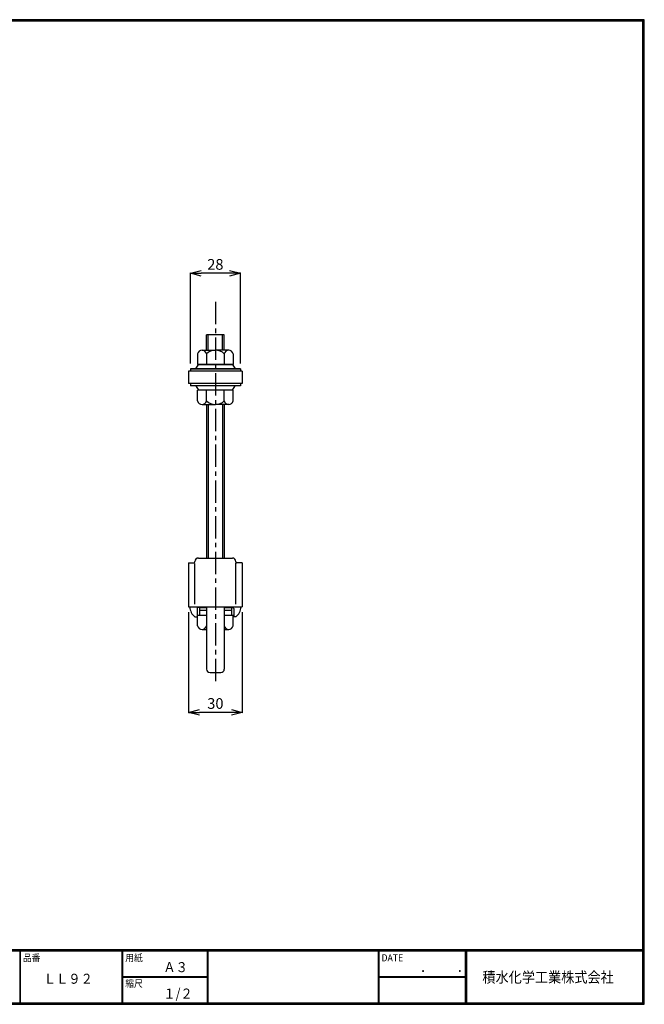
# Model space of a CAD drawing. Extents: x 10 to 808, y 14 to 2444.
# Drawn here: x 458 to 808, y 14 to 565 of the extents above; entities that cross this region are included whole.
import ezdxf

# ---------------------------------------------------------------- set-up
doc = ezdxf.new("R2010")
doc.units = 0
doc.header["$LTSCALE"] = 2
doc.linetypes.add('CENTER', pattern=[2, 1.25, -0.25, 0.25, -0.25])
doc.layers.get('0').update_dxf_attribs({"linetype": 'CONTINUOUS'})
doc.layers.get('DEFPOINTS').update_dxf_attribs({"linetype": 'CONTINUOUS'})
for name, color, linetype in [('2', 7, 'CONTINUOUS'), ('moji', 2, 'CONTINUOUS'), ('ZUWAKU', 7, 'CONTINUOUS')]:
    doc.layers.add(name, color=color, linetype=linetype)
doc.styles.get("Standard").update_dxf_attribs({"font": 'TXT', "bigfont": 'bigfont.shx'})
doc.styles.add('ｽﾀｲﾙ1', font='txt')
doc.dimstyles.new('コピー - STANDARD', dxfattribs={"dimtxt": 6, "dimasz": 6, "dimexe": 0.18, "dimexo": 3, "dimgap": 2, "dimtad": 1, "dimtoh": 1, "dimdec": 0, "dimzin": 0, "dimdsep": 46, "dimtxsty": 'Standard', "dimblk": 'OPEN30', "dimcen": 0.09, "dimclrd": 4, "dimclre": 4, "dimclrt": 4, "dimadec": 1, "dimazin": 0, "dimtfac": 1, "dimtdec": 0, "dimtofl": 0, "dimtmove": 0, "dimatfit": 3, "dimldrblk": 'OPEN30', "dimfxl": 0, "dimtolj": 1, "dimtzin": 0, "dimarcsym": 0})

# ---------------------------------------------------------------- blocks, each defined once
blk = doc.blocks.new('_OPEN30')
at = {"color": 0, "linetype": 'ByBlock', "lineweight": -2}
for p, q in [((-1, 0.267949), (0, 0)), ((0, 0), (-1, -0.267949)), ((0, 0), (-1, 0))]:
    blk.add_line(p, q, dxfattribs=at)
blk = doc.blocks.new('*D24')
at = {"color": 4, "linetype": 'Continuous', "lineweight": -2, "transparency": 16777216}
for p, q in [((553.25, 372.71), (553.25, 423.49)), ((575.25, 423.31), (559.25, 423.31)), ((581.25, 372.71), (581.25, 423.49))]:
    blk.add_line(p, q, dxfattribs=at)
at = {"layer": 'DEFPOINTS', "color": 0, "linetype": 'Continuous', "transparency": 16777216}
for p in [(553.25, 423.31), (553.25, 369.71), (581.25, 369.71)]:
    blk.add_point(p, dxfattribs=at)
at = {"color": 4, "linetype": 'Continuous', "lineweight": -2, "transparency": 16777216, "xscale": 6, "yscale": 6, "zscale": 6, "rotation": 180}
blk.add_blockref('_OPEN30', (553.25, 423.31), dxfattribs=at)
at = {"color": 4, "linetype": 'Continuous', "lineweight": -2, "transparency": 16777216, "xscale": 6, "yscale": 6, "zscale": 6}
blk.add_blockref('_OPEN30', (581.25, 423.31), dxfattribs=at)
at = {"color": 4, "linetype": 'Continuous', "transparency": 16777216, "insert": (567.25, 428.31), "char_height": 6, "attachment_point": 5}
blk.add_mtext('\\A1;28', dxfattribs=at)
blk = doc.blocks.new('*D36')
at = {"color": 4, "linetype": 'Continuous', "lineweight": -2, "transparency": 16777216}
for p, q in [((552.26, 233.41), (552.26, 177.13)), ((582.26, 233.41), (582.26, 177.13)), ((576.26, 177.31), (558.26, 177.31))]:
    blk.add_line(p, q, dxfattribs=at)
at = {"layer": 'DEFPOINTS', "color": 0, "linetype": 'Continuous', "transparency": 16777216}
for p in [(552.26, 236.41), (582.26, 236.41), (552.26, 177.31)]:
    blk.add_point(p, dxfattribs=at)
at = {"color": 4, "linetype": 'Continuous', "lineweight": -2, "transparency": 16777216, "xscale": 6, "yscale": 6, "zscale": 6, "rotation": 180}
blk.add_blockref('_OPEN30', (552.26, 177.31), dxfattribs=at)
at = {"color": 4, "linetype": 'Continuous', "lineweight": -2, "transparency": 16777216, "xscale": 6, "yscale": 6, "zscale": 6}
blk.add_blockref('_OPEN30', (582.26, 177.31), dxfattribs=at)
at = {"color": 4, "linetype": 'Continuous', "transparency": 16777216, "insert": (567.26, 182.31), "char_height": 6, "attachment_point": 5}
blk.add_mtext('\\A1;30', dxfattribs=at)

msp = doc.modelspace()

# ---------------------------------------------------------------- linework, layer by layer
at = {"color": 1, "linetype": 'CENTER', "ltscale": 5}
msp.add_line((567.26, 407.31), (567.26, 192.96), dxfattribs=at)
at = {"color": 3, "linetype": 'Continuous'}
for p, q in [((562.26, 380.21), (562.26, 388.81)), ((572.25, 388.81), (562.26, 388.81)), ((563.26, 380.21), (563.26, 388.81)), ((571.26, 380.21), (571.26, 388.81)), ((572.26, 380.21), (572.26, 388.81)), ((557.26, 378.21), (557.26, 372.21)), ((559.76, 380.21), (567.26, 380.21)), ((562.26, 378.21), (562.26, 372.21)), ((574.76, 380.21), (567.26, 380.21)), ((572.26, 378.21), (572.26, 372.21)), ((577.26, 378.21), (577.26, 372.21)), ((581.25, 369.71), (553.25, 369.71)), ((553.25, 369.71), (553.25, 368.51)), ((553.25, 369.71), (581.25, 369.71)), ((556.26, 369.71), (557.76, 372.21)), ((557.26, 372.21), (577.26, 372.21)), ((576.76, 372.21), (557.76, 372.21)), ((576.76, 372.21), (578.26, 369.71)), ((581.25, 369.71), (581.25, 368.51)), ((582.25, 368.51), (552.25, 368.51)), ((552.25, 368.51), (552.25, 361.51)), ((581.25, 368.51), (553.25, 368.51)), ((582.25, 368.51), (582.25, 361.51)), ((582.25, 361.51), (552.25, 361.51)), ((581.25, 361.51), (553.25, 361.51)), ((553.25, 361.51), (553.25, 360.31)), ((581.25, 360.31), (553.25, 360.31)), ((556.26, 360.31), (557.76, 357.81)), ((576.76, 357.81), (578.26, 360.31)), ((581.25, 361.51), (581.25, 360.31)), ((557.26, 351.81), (557.26, 357.81)), ((577.26, 357.81), (557.26, 357.81)), ((562.26, 351.81), (562.26, 357.81)), ((572.26, 351.81), (572.26, 357.81)), ((577.26, 351.81), (577.26, 357.81)), ((559.76, 349.81), (567.26, 349.81)), ((574.76, 349.81), (567.26, 349.81)), ((552.26, 261.16), (555.26, 261.16)), ((552.26, 261.16), (552.26, 236.41)), ((555.76, 261.66), (555.76, 261.81)), ((555.76, 237.91), (555.76, 260.82)), ((557.76, 263.81), (576.76, 263.81)), ((578.76, 261.66), (578.76, 261.81)), ((578.76, 237.91), (578.76, 261.19)), ((582.26, 261.16), (579.26, 261.16)), ((582.26, 261.16), (582.26, 236.41)), ((552.26, 236.41), (582.26, 236.41)), ((556.96, 235.61), (556.96, 230.81)), ((558.26, 236.11), (557.46, 236.11)), ((562.26, 236.41), (562.26, 201.61)), ((572.26, 236.41), (572.26, 201.61)), ((576.26, 236.11), (577.06, 236.11)), ((577.56, 235.61), (577.56, 230.81)), ((555.76, 230.81), (556.96, 230.81)), ((578.76, 230.81), (577.56, 230.81)), ((564.26, 199.61), (570.26, 199.61))]:
    msp.add_line(p, q, dxfattribs=at)
for centre, radius, start, end in [((559.76, 377.64), 2.56, 12.6796, 167.3204), ((567.26, 372.96), 7.25, 89.9999, 133.6049), ((567.26, 372.96), 7.25, 46.395, 90.0002), ((574.76, 377.64), 2.56, 12.6797, 167.3226), ((559.76, 352.37), 2.56, 192.6797, 347.3226), ((567.26, 357.06), 7.25, 226.3951, 270.0001), ((567.26, 357.06), 7.25, 269.9991, 313.6037), ((574.76, 352.37), 2.56, 192.6796, 347.3181), ((555.26, 261.66), 0.5, 270, 0), ((557.76, 261.81), 2, 90, 180), ((576.76, 261.81), 2, 360, 90), ((579.26, 261.66), 0.5, 180, 270), ((560.35, 236.6), 7.4, 181.531, 231.5991), ((557.46, 235.61), 0.5, 90, 180), ((577.06, 235.61), 0.5, 360, 90), ((574.16, 236.6), 7.4, 308.4009, 358.469), ((564.26, 201.61), 2, 180, 270), ((570.26, 201.61), 2, 270, 0)]:
    msp.add_arc(centre, radius, start, end, dxfattribs=at)
at = {"layer": '2', "color": 3, "linetype": 'Continuous'}
for p, q in [((562.26, 349.81), (562.26, 263.81)), ((563.26, 349.81), (563.26, 263.81)), ((571.26, 349.81), (571.26, 263.81)), ((572.26, 349.81), (572.26, 263.81)), ((557.26, 225.81), (557.26, 231.71)), ((557.36, 231.81), (562.26, 231.81)), ((558.26, 236.11), (562.26, 236.11)), ((558.26, 236.11), (558.26, 234.61)), ((558.26, 234.61), (562.26, 234.61)), ((558.26, 234.61), (558.26, 231.81)), ((558.26, 234.61), (562.26, 234.61)), ((558.26, 231.81), (562.26, 231.81)), ((572.26, 236.11), (576.26, 236.11)), ((572.26, 234.61), (576.26, 234.61)), ((572.26, 234.61), (576.26, 234.61)), ((572.26, 231.81), (576.26, 231.81)), ((572.26, 231.81), (577.16, 231.81)), ((576.26, 236.11), (576.26, 234.61)), ((576.26, 234.61), (576.26, 231.81)), ((577.26, 225.81), (577.26, 231.71)), ((559.76, 223.81), (562.26, 223.81)), ((572.26, 223.81), (574.76, 223.81))]:
    msp.add_line(p, q, dxfattribs=at)
for centre, radius, start, end in [((557.36, 231.71), 0.1, 90, 180), ((577.16, 231.71), 0.1, 0, 90), ((559.76, 226.37), 2.56, 192.6804, 347.3196), ((574.76, 226.37), 2.56, 192.6804, 347.3196)]:
    msp.add_arc(centre, radius, start, end, dxfattribs=at)
at = {"layer": 'ZUWAKU'}
for p, q in [((10.05, 44.58), (807.45, 44.58)), ((10.05, 44.38), (807.45, 44.38)), ((10.05, 44.18), (807.45, 44.18)), ((10.05, 43.98), (807.45, 43.98)), ((10.05, 43.78), (807.45, 43.78)), ((457.67, 43.78), (457.67, 14.58)), ((457.87, 43.78), (457.87, 14.58)), ((514.85, 43.78), (514.85, 14.58)), ((515.05, 43.78), (515.05, 14.58)), ((515.25, 43.78), (515.25, 14.58)), ((562.58, 43.78), (562.58, 14.58)), ((562.78, 43.78), (562.78, 14.58)), ((562.98, 43.78), (562.98, 14.58)), ((658.47, 43.78), (658.47, 14.58)), ((658.67, 43.78), (658.67, 14.58)), ((658.87, 43.78), (658.87, 14.58)), ((707.3, 43.78), (707.3, 14.58)), ((707.5, 43.78), (707.5, 14.58)), ((707.7, 43.78), (707.7, 14.58)), ((707.9, 43.78), (707.9, 14.58)), ((515.25, 29.38), (562.58, 29.38)), ((515.25, 29.18), (562.58, 29.18)), ((515.25, 28.98), (562.58, 28.98)), ((658.87, 29.38), (707.3, 29.38)), ((658.87, 29.18), (707.3, 29.18)), ((658.87, 28.98), (707.3, 28.98))]:
    msp.add_line(p, q, dxfattribs=at)
for points in [[(10.05, 565.38), (10.05, 13.78), (807.65, 13.78), (807.65, 565.38)], [(10.25, 565.18), (10.25, 13.98), (807.45, 13.98), (807.45, 565.18)], [(10.45, 564.98), (10.45, 14.18), (807.25, 14.18), (807.25, 564.98)], [(10.65, 564.78), (10.65, 14.38), (807.05, 14.38), (807.05, 564.78)], [(10.85, 564.58), (10.85, 14.58), (806.85, 14.58), (806.85, 564.58)]]:
    msp.add_lwpolyline(points, close=True, dxfattribs=at)

# ---------------------------------------------------------------- texts
at = {"layer": 'moji', "style": 'ｽﾀｲﾙ1', "width": 0.9}
for s, p in [('Ａ３', (538.09, 31.79)), ('ＬＬ９２', (471.07, 25.29)), ('１/２', (538.09, 16.99))]:
    msp.add_text(s, height=5.6, dxfattribs=at).set_placement(p)
at = {"layer": 'ZUWAKU', "style": 'ｽﾀｲﾙ1', "width": 0.9}
for s, height, p in [('品番', 4, (459.35, 37.84)), ('用紙', 4, (516.73, 37.84)), ('DATE', 4, (660.35, 37.84)), ('縮尺', 4, (516.73, 23.44)), ('\u3000\u3000．\u3000\u3000．\u3000\u3000', 5.6, (668.25, 31.79)), ('積水化学工業株式会社', 6, (716.88, 25.95))]:
    msp.add_text(s, height=height, dxfattribs=at).set_placement(p)

# ---------------------------------------------------------------- dimensions: what is measured, and where the dimension line sits
at = {"color": 1, "linetype": 'Continuous'}
for base, p1, p2, picture, middle in [((553.25, 423.31), (581.25, 369.71), (553.25, 369.71), '*D24', (567.25, 428.31)), ((552.26, 177.31), (582.26, 236.41), (552.26, 236.41), '*D36', (567.26, 182.31))]:
    dim = msp.add_linear_dim(base=base, p1=p1, p2=p2, dimstyle='コピー - STANDARD', dxfattribs=at)
    dim.commit()
    dim.dimension.update_dxf_attribs({"geometry": picture, "text_midpoint": middle})

doc.saveas('drawing.dxf')
